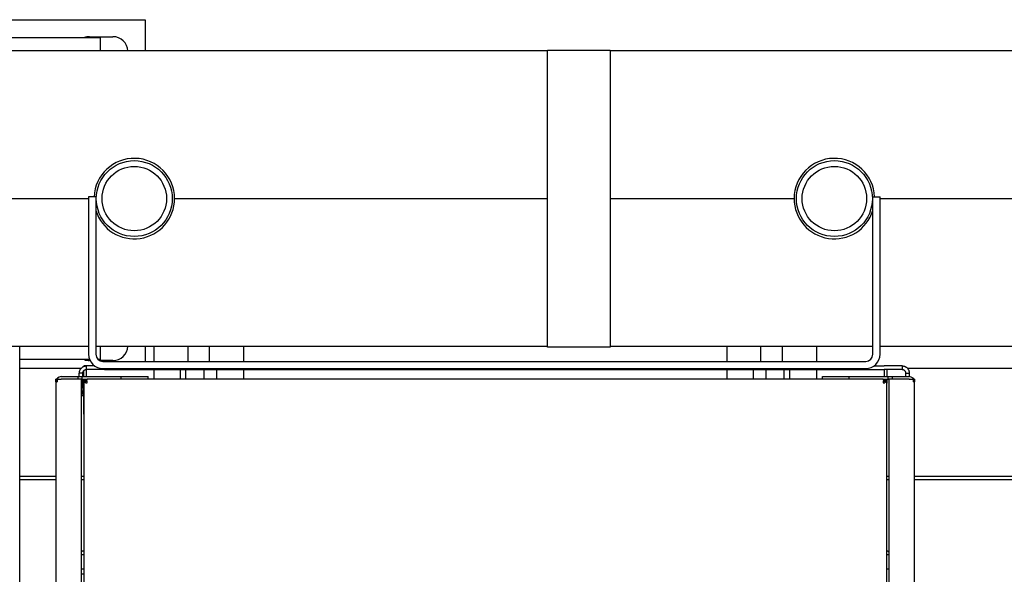
# Model space of a CAD drawing. Extents: x 0 to 5940, y 0 to 4200.
# Drawn here: x 2885 to 3435, y 1274 to 1584 of the extents above; entities that cross this region are included whole.
import ezdxf

# ---------------------------------------------------------------- set-up
doc = ezdxf.new("R2010")
doc.units = 0
doc.header["$LTSCALE"] = 10
doc.layers.add('SICHTBARE_KANTEN_DIN_', color=179, linetype='CONTINUOUS')

msp = doc.modelspace()

# ---------------------------------------------------------------- linework, layer by layer
at = {"layer": 'SICHTBARE_KANTEN_DIN_', "color": 7}
for p, q in [((2754.93, 1584.14), (2954.93, 1584.14)), ((2954.93, 1584.14), (2954.93, 1566.64)), ((2779.93, 1574.14), (2929.93, 1574.14)), ((2923.93, 1574.64), (2936.93, 1574.64)), ((2929.93, 1574.14), (2929.93, 1566.64)), ((3179.75, 1566.64), (2632.55, 1566.64)), ((3179.75, 1567.14), (3214.75, 1567.14)), ((3179.75, 1551.64), (3179.75, 1567.14)), ((3214.75, 1567.14), (3214.75, 1551.64)), ((4229.75, 1566.64), (3214.75, 1566.64)), ((3179.75, 1416.64), (3179.75, 1551.64)), ((3214.75, 1551.64), (3214.75, 1416.64)), ((2927.43, 1485.14), (2923.43, 1485.14)), ((2923.43, 1485.14), (2923.43, 1397.14)), ((2927.43, 1485.14), (2927.43, 1397.14)), ((3361.43, 1397.14), (3361.43, 1485.14)), ((3361.43, 1485.14), (3365.43, 1485.14)), ((3365.43, 1397.14), (3365.43, 1485.14)), ((2785.43, 1484.14), (2923.43, 1484.14)), ((2785.43, 1484.14), (2923.43, 1484.14)), ((2971.43, 1484.14), (3179.75, 1484.14)), ((2971.43, 1484.14), (3179.75, 1484.14)), ((3214.75, 1484.14), (3317.43, 1484.14)), ((3214.75, 1484.14), (3317.43, 1484.14)), ((3365.43, 1484.14), (3503.43, 1484.14)), ((3365.43, 1484.14), (3503.43, 1484.14)), ((3179.75, 1401.14), (3179.75, 1416.64)), ((3214.75, 1416.64), (3214.75, 1401.14)), ((2785.43, 1401.64), (2923.43, 1401.64)), ((2884.93, 944.14), (2884.93, 1401.64)), ((2927.43, 1401.64), (3179.75, 1401.64)), ((2929.93, 1401.64), (2929.93, 1394.14)), ((2954.93, 1401.64), (2954.93, 1393.14)), ((2959.93, 1401.64), (2959.93, 1393.14)), ((2978.93, 1393.14), (2978.93, 1401.64)), ((2990.93, 1393.14), (2990.93, 1401.64)), ((3009.93, 1401.64), (3009.93, 1393.14)), ((3214.75, 1401.14), (3179.75, 1401.14)), ((3214.75, 1401.64), (3361.43, 1401.64)), ((3279.93, 1401.64), (3279.93, 1393.14)), ((3298.93, 1393.14), (3298.93, 1401.64)), ((3310.93, 1393.14), (3310.93, 1401.64)), ((3329.93, 1401.64), (3329.93, 1393.14)), ((3365.43, 1401.64), (3503.43, 1401.64)), ((2924.01, 1394.14), (2884.93, 1394.14)), ((2924.24, 1393.64), (2923.93, 1393.64)), ((2929.93, 1394.14), (2928.78, 1394.14)), ((2936.93, 1393.64), (2929.49, 1393.64)), ((2931.43, 1393.14), (3357.43, 1393.14)), ((2884.93, 1389.29), (2919.23, 1389.29)), ((2918.23, 1385.75), (2918.23, 1386.64)), ((2920.23, 1386.64), (2918.23, 1386.64)), ((2918.23, 1384.89), (2918.23, 1385.75)), ((2920.23, 1385.75), (2920.23, 1386.64)), ((2920.23, 1384.89), (2920.23, 1385.75)), ((2922.18, 1390.64), (2920.68, 1390.64)), ((2920.68, 1390.64), (2920.68, 1390.33)), ((2920.68, 1384.64), (2920.68, 1387.91)), ((2922.18, 1390.64), (2922.18, 1390.64)), ((2922.18, 1384.64), (2922.18, 1388.64)), ((2926.77, 1390.64), (2922.23, 1390.64)), ((2922.23, 1388.64), (2922.23, 1390.64)), ((2932.23, 1388.64), (2922.23, 1388.64)), ((2931.43, 1389.14), (3357.43, 1389.14)), ((2932.23, 1388.64), (3367.73, 1388.64)), ((2959.93, 1388.64), (2959.93, 1383.14)), ((2974.82, 1383.14), (2974.82, 1388.64)), ((2977.78, 1383.14), (2977.78, 1388.64)), ((2987.89, 1383.14), (2987.89, 1388.64)), ((2995.04, 1383.14), (2995.04, 1388.64)), ((3009.93, 1388.64), (3009.93, 1383.14)), ((3279.93, 1388.64), (3279.93, 1383.14)), ((3294.79, 1383.14), (3294.79, 1388.64)), ((3301.81, 1383.14), (3301.81, 1388.64)), ((3311.96, 1383.14), (3311.96, 1388.64)), ((3315.08, 1383.14), (3315.08, 1388.64)), ((3329.93, 1388.64), (3329.93, 1383.14)), ((3362.09, 1390.64), (3367.73, 1390.64)), ((3367.68, 1388.64), (3367.68, 1384.64)), ((3377.73, 1390.64), (3367.73, 1390.64)), ((3377.73, 1388.64), (3367.73, 1388.64)), ((3369.18, 1388.64), (3369.18, 1384.64)), ((3377.73, 1390.64), (3377.73, 1388.64)), ((3379.73, 1386.64), (3379.73, 1385.75)), ((3379.73, 1386.64), (3381.73, 1386.64)), ((3379.73, 1385.75), (3379.73, 1384.89)), ((3380.73, 1389.29), (3499.23, 1389.29)), ((3381.73, 1386.64), (3381.73, 1385.75)), ((3381.73, 1385.75), (3381.73, 1384.89)), ((2905.53, 1383.14), (2905.13, 1383.14)), ((2905.13, 1381.64), (2905.13, 1383.14)), ((2905.13, 1381.64), (2905.13, 1236.64)), ((2905.53, 1381.64), (2905.13, 1381.64)), ((2905.53, 1381.64), (2905.81, 1381.64)), ((2905.81, 1383.14), (2908.13, 1383.14)), ((2905.81, 1383.14), (2905.81, 1381.64)), ((2908.13, 1384.64), (2917.63, 1384.64)), ((2919.43, 1383.14), (2908.13, 1383.14)), ((2917.63, 1384.64), (2919.82, 1384.64)), ((2917.63, 1383.14), (2917.63, 1384.64)), ((2918.23, 1384.64), (2918.23, 1384.89)), ((2919.43, 1235.14), (2919.43, 1383.14)), ((2919.43, 1383.14), (2919.82, 1383.14)), ((2919.82, 1384.64), (2941.63, 1384.64)), ((2919.82, 1383.14), (2919.82, 1384.64)), ((2919.82, 1383.14), (2922.68, 1383.14)), ((2920.23, 1384.64), (2920.23, 1384.89)), ((2920.23, 1383.12), (2920.23, 1383.14)), ((2920.23, 1382.2), (2920.23, 1383.12)), ((2920.23, 1378.41), (2920.23, 1382.2)), ((2920.68, 1381.64), (2920.68, 1383.14)), ((2920.74, 1381.64), (2920.68, 1381.64)), ((2920.68, 1380.14), (2920.68, 1381.64)), ((2920.68, 1381.07), (2920.68, 1381.14)), ((2920.68, 1381.14), (2920.68, 1381.14)), ((2920.68, 1381.07), (2920.68, 1231.56)), ((2921.62, 1382.83), (2921.74, 1382.63)), ((2921.62, 1382.14), (2922.68, 1382.14)), ((2922.68, 1382.63), (2921.68, 1382.63)), ((2921.68, 1381.14), (2921.68, 1382.63)), ((2921.68, 1381.14), (2922.68, 1381.14)), ((2922.18, 1383.08), (2922.18, 1383.14)), ((2922.68, 1382.87), (2922.68, 1383.14)), ((3367.18, 1383.14), (2922.68, 1383.14)), ((2922.68, 1382.63), (2922.68, 1382.87)), ((2922.68, 1381.14), (2922.68, 1382.14)), ((2941.63, 1384.64), (2956.63, 1384.64)), ((2941.63, 1383.14), (2941.63, 1384.64)), ((2956.63, 1383.14), (2956.63, 1384.64)), ((3333.23, 1384.64), (3348.23, 1384.64)), ((3333.23, 1383.14), (3333.23, 1384.64)), ((3348.23, 1384.64), (3370.04, 1384.64)), ((3348.23, 1383.14), (3348.23, 1384.64)), ((3367.18, 1383.14), (3370.04, 1383.14)), ((3367.18, 1383.14), (3367.18, 1382.87)), ((3367.18, 1382.87), (3367.18, 1382.63)), ((3368.18, 1382.63), (3367.18, 1382.63)), ((3367.18, 1382.14), (3368.24, 1382.14)), ((3367.18, 1382.14), (3367.18, 1381.14)), ((3367.18, 1381.14), (3368.18, 1381.14)), ((3367.68, 1383.14), (3367.68, 1383.08)), ((3368.12, 1382.63), (3368.24, 1382.83)), ((3368.18, 1382.63), (3368.18, 1381.14)), ((3369.18, 1381.64), (3369.12, 1381.64)), ((3369.18, 1383.14), (3369.18, 1381.64)), ((3369.18, 1381.64), (3369.18, 1381.15)), ((3369.18, 1381.14), (3369.18, 1381.14)), ((3369.18, 1381.14), (3369.18, 1381.07)), ((3369.18, 1231.56), (3369.18, 1381.07)), ((3370.04, 1384.64), (3372.23, 1384.64)), ((3370.04, 1383.14), (3370.04, 1384.64)), ((3370.04, 1383.14), (3370.43, 1383.14)), ((3370.43, 1383.14), (3370.43, 1235.14)), ((3381.73, 1383.14), (3370.43, 1383.14)), ((3372.23, 1384.64), (3381.73, 1384.64)), ((3372.23, 1384.64), (3372.23, 1383.14)), ((3379.73, 1384.89), (3379.73, 1384.64)), ((3381.73, 1384.89), (3381.73, 1384.64)), ((3381.73, 1383.14), (3384.05, 1383.14)), ((3384.05, 1381.64), (3384.05, 1383.14)), ((3384.05, 1381.64), (3384.33, 1381.64)), ((3384.73, 1383.14), (3384.33, 1383.14)), ((3384.33, 1381.64), (3384.73, 1381.64)), ((3384.73, 1383.14), (3384.73, 1381.64)), ((3384.73, 1236.64), (3384.73, 1381.64)), ((2920.23, 1378.41), (2919.43, 1378.41)), ((2920.23, 1376.57), (2919.43, 1376.57)), ((2920.23, 1378.41), (2920.23, 1376.57)), ((2920.23, 1374.89), (2920.23, 1376.57)), ((2920.23, 1374.89), (2920.23, 1373.89)), ((2920.68, 1366.64), (2920.68, 1380.14)), ((2920.23, 1373.89), (2919.43, 1373.89)), ((2920.68, 1363.64), (2920.68, 1366.64)), ((2920.68, 1366.64), (2920.68, 1366.64)), ((2920.68, 1363.64), (2920.68, 1363.64)), ((2884.93, 1328.99), (2905.13, 1328.99)), ((2884.93, 1327.19), (2905.13, 1327.19)), ((2919.43, 1328.99), (2920.68, 1328.99)), ((2919.43, 1327.19), (2920.68, 1327.19)), ((3369.18, 1328.99), (3370.43, 1328.99)), ((3369.18, 1327.19), (3370.43, 1327.19)), ((3384.73, 1328.99), (3485.13, 1328.99)), ((3384.73, 1327.19), (3485.13, 1327.19)), ((2919.43, 1286.84), (2919.73, 1287.14)), ((2920.68, 1287.14), (2919.73, 1287.14)), ((3369.73, 1287.14), (3369.18, 1287.14)), ((3370.43, 1286.44), (3369.73, 1287.14)), ((3369.73, 1287.14), (3369.73, 1287.14)), ((2919.43, 1285.14), (2920.68, 1285.14)), ((3369.18, 1285.14), (3370.43, 1285.14)), ((2919.43, 1277.14), (2920.68, 1277.14)), ((3369.18, 1277.14), (3370.43, 1277.14)), ((2920.68, 1274.14), (2919.43, 1274.14))]:
    msp.add_line(p, q, dxfattribs=at)
at = {"layer": 'SICHTBARE_KANTEN_DIN_', "color": 7, "flags": 128}
for points in [[(2918.23, 1386.64), (2918.24, 1386.9), (2918.26, 1387.16), (2918.31, 1387.41), (2918.36, 1387.66), (2918.44, 1387.9), (2918.52, 1388.14), (2918.63, 1388.38), (2918.75, 1388.61), (2918.88, 1388.83), (2919.03, 1389.04), (2919.19, 1389.24), (2919.37, 1389.43), (2919.56, 1389.61), (2919.76, 1389.78), (2919.97, 1389.94), (2920.2, 1390.09), (2920.44, 1390.22), (2920.69, 1390.33), (2920.94, 1390.43), (2921.19, 1390.5), (2921.45, 1390.56), (2921.71, 1390.61), (2921.97, 1390.63), (2922.23, 1390.64)], [(2920.23, 1386.64), (2920.24, 1386.77), (2920.25, 1386.91), (2920.27, 1387.04), (2920.3, 1387.17), (2920.34, 1387.3), (2920.39, 1387.43), (2920.45, 1387.55), (2920.51, 1387.67), (2920.58, 1387.78), (2920.66, 1387.88), (2920.75, 1387.98), (2920.83, 1388.07), (2920.93, 1388.16), (2921.03, 1388.24), (2921.13, 1388.31), (2921.24, 1388.38), (2921.36, 1388.44), (2921.47, 1388.49), (2921.59, 1388.54), (2921.72, 1388.57), (2921.84, 1388.6), (2921.97, 1388.62), (2922.1, 1388.64), (2922.23, 1388.64)], [(3377.73, 1390.64), (3377.99, 1390.63), (3378.25, 1390.61), (3378.5, 1390.57), (3378.75, 1390.51), (3379, 1390.43), (3379.24, 1390.35), (3379.47, 1390.24), (3379.7, 1390.12), (3379.92, 1389.99), (3380.13, 1389.84), (3380.33, 1389.68), (3380.52, 1389.5), (3380.71, 1389.31), (3380.88, 1389.11), (3381.03, 1388.9), (3381.18, 1388.67), (3381.31, 1388.43), (3381.42, 1388.18), (3381.52, 1387.93), (3381.59, 1387.68), (3381.65, 1387.42), (3381.7, 1387.16), (3381.72, 1386.9), (3381.73, 1386.64)], [(3377.73, 1388.64), (3377.86, 1388.64), (3378, 1388.62), (3378.13, 1388.6), (3378.26, 1388.57), (3378.39, 1388.53), (3378.52, 1388.48), (3378.64, 1388.42), (3378.76, 1388.36), (3378.87, 1388.29), (3378.97, 1388.21), (3379.07, 1388.13), (3379.16, 1388.04), (3379.25, 1387.94), (3379.33, 1387.84), (3379.4, 1387.74), (3379.47, 1387.63), (3379.53, 1387.51), (3379.58, 1387.4), (3379.63, 1387.28), (3379.66, 1387.15), (3379.69, 1387.03), (3379.71, 1386.9), (3379.73, 1386.77), (3379.73, 1386.64)], [(2920.68, 1381.14), (2920.68, 1381.22), (2920.69, 1381.31), (2920.7, 1381.39), (2920.71, 1381.47), (2920.72, 1381.55), (2920.74, 1381.63), (2920.77, 1381.71), (2920.79, 1381.79), (2920.82, 1381.87), (2920.85, 1381.95), (2920.89, 1382.02), (2920.92, 1382.1), (2920.97, 1382.17), (2921.01, 1382.24), (2921.06, 1382.31), (2921.11, 1382.38), (2921.16, 1382.44), (2921.22, 1382.51), (2921.28, 1382.57), (2921.34, 1382.62), (2921.41, 1382.68), (2921.47, 1382.73), (2921.54, 1382.79), (2921.62, 1382.83)], [(2921.62, 1382.14), (2921.54, 1382.09), (2921.47, 1382.05), (2921.41, 1382.01), (2921.34, 1381.96), (2921.28, 1381.92), (2921.22, 1381.87), (2921.16, 1381.83), (2921.11, 1381.79), (2921.06, 1381.75), (2921.01, 1381.7), (2920.97, 1381.66), (2920.92, 1381.62), (2920.89, 1381.57), (2920.85, 1381.53), (2920.82, 1381.49), (2920.79, 1381.44), (2920.77, 1381.4), (2920.74, 1381.35), (2920.72, 1381.31), (2920.71, 1381.26), (2920.7, 1381.21), (2920.69, 1381.17), (2920.68, 1381.12), (2920.68, 1381.07)], [(3368.24, 1382.83), (3368.32, 1382.79), (3368.39, 1382.73), (3368.46, 1382.68), (3368.52, 1382.63), (3368.58, 1382.57), (3368.64, 1382.51), (3368.7, 1382.44), (3368.75, 1382.38), (3368.8, 1382.31), (3368.85, 1382.24), (3368.89, 1382.17), (3368.94, 1382.1), (3368.97, 1382.02), (3369.01, 1381.95), (3369.04, 1381.87), (3369.07, 1381.79), (3369.1, 1381.72), (3369.12, 1381.63), (3369.14, 1381.55), (3369.15, 1381.47), (3369.16, 1381.39), (3369.17, 1381.31), (3369.18, 1381.22), (3369.18, 1381.14)], [(3369.18, 1381.07), (3369.18, 1381.12), (3369.17, 1381.17), (3369.16, 1381.21), (3369.15, 1381.26), (3369.14, 1381.31), (3369.12, 1381.35), (3369.1, 1381.4), (3369.07, 1381.44), (3369.04, 1381.49), (3369.01, 1381.53), (3368.97, 1381.57), (3368.94, 1381.62), (3368.9, 1381.66), (3368.85, 1381.7), (3368.8, 1381.75), (3368.75, 1381.79), (3368.7, 1381.83), (3368.64, 1381.87), (3368.58, 1381.92), (3368.52, 1381.96), (3368.46, 1382.01), (3368.39, 1382.05), (3368.32, 1382.09), (3368.24, 1382.14)]]:
    msp.add_lwpolyline(points, dxfattribs=at)
at = {"layer": 'SICHTBARE_KANTEN_DIN_', "color": 7}
for centre, radius in [((2948.93, 1484.14), 21.2), ((2948.93, 1484.14), 18), ((3339.93, 1484.14), 21.2), ((3339.93, 1484.14), 18)]:
    msp.add_circle(centre, radius, dxfattribs=at)
for centre, radius, start, end in [((2923.93, 1566.14), 8.5, 90, 109.7499), ((2936.93, 1566.14), 8.5, 3.3723, 90), ((2948.93, 1484.14), 22.5, 0, 177.4527), ((3339.93, 1484.14), 22.5, 2.5473, 180), ((2948.93, 1484.14), 22.5, 197.1462, 360), ((3339.93, 1484.14), 22.5, 180, 342.8538), ((2931.43, 1397.14), 8, 180, 270), ((2931.43, 1397.14), 4, 180, 270), ((2936.93, 1402.14), 8.5, 270, 356.6277), ((3357.43, 1397.14), 4, 270, 360), ((3357.43, 1397.14), 8, 270, 360), ((2923.93, 1402.14), 8.5, 250.2501, 270), ((2908.13, 1381.64), 3, 90, 180), ((2922.68, 1381.14), 2, 90, 122.0855), ((3367.18, 1381.14), 2, 57.9145, 90), ((3381.73, 1381.64), 3, 0, 90), ((2923.68, 1380.14), 3, 179.7202, 180)]:
    msp.add_arc(centre, radius, start, end, dxfattribs=at)

doc.saveas('drawing.dxf')
